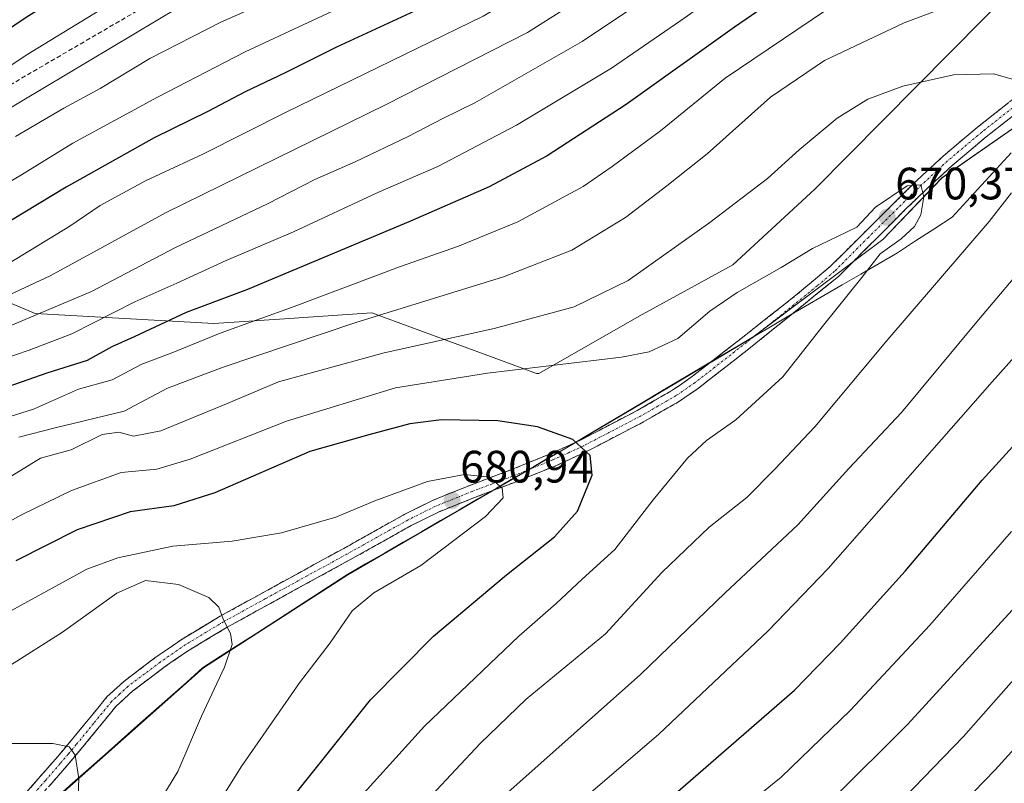
# Model space of a CAD drawing. Units: metres. Extents: x 603267 to 606690, y 4780111 to 4782477.
# Drawn here: x 604615 to 604832, y 4782104 to 4782272 of the extents above; entities that cross this region are included whole.
import ezdxf
from ezdxf.enums import TextEntityAlignment as Align

# ---------------------------------------------------------------- set-up
doc = ezdxf.new("R2010")
doc.units = ezdxf.units.M
doc.header["$MEASUREMENT"] = 0
doc.linetypes.add('TRAZO_Y_PUNTO', pattern=[1, 0.5, -0.25, 0, -0.25])
doc.linetypes.add('TRAZOSX2', pattern=[1.5, 1, -0.5])
for name, color, linetype, lineweight in [('Arbolado forestal CxS', 92, 'Continuous', 0), ('Camino', 19, 'TRAZOSX2', 0), ('Camino Cxs', 19, 'Continuous', 0), ('Camino eje', 19, 'TRAZO_Y_PUNTO', 0), ('Carátula', 7, 'Continuous', 5), ('Curva de nivel maestra', 36, 'Continuous', 30), ('Curva de nivel normal', 36, 'Continuous', 0), ('Municipio', 9, 'Continuous', 13), ('Municipio CxS', 142, 'Continuous', 0), ('Pastizal CxS', 92, 'Continuous', 0), ('Punto de cota en terreno', 7, 'Continuous', 0), ('Rótulo de punto de cota en terreno', 19, 'Continuous', 0), ('Senda', 19, 'TRAZOSX2', 0)]:
    doc.layers.add(name, color=color, linetype=linetype, lineweight=lineweight)
doc.styles.add('Arial', font='txt', dxfattribs={"height": 0.2})

# ---------------------------------------------------------------- blocks, each defined once
blk = doc.blocks.new('*U150')
at = {"layer": 'Pastizal CxS', "color": 92, "linetype": 'Continuous', "lineweight": 0}
for points in [[(604589.4845, 4782219.5785, 626.1587), (604618.4617, 4782207.3275, 642.9659), (604657.9167, 4782205.1547, 656.5332), (604674.6075, 4782206.2737, 659.5553), (604676.6861, 4782206.4131, 659.9539), (604692.7967, 4782207.4935, 662.2206), (604720.3779, 4782197.3113, 670.6845), (604729.1129, 4782194.0867, 672.2767), (604729.5895, 4782194.0867, 672.2784), (604752.4009, 4782207.1217, 669.0558), (604772.4193, 4782218.0847, 669.7878), (604790.5307, 4782234.7671, 668.7775), (604835.3317, 4782280.0475, 661.3972)], [(604847.0603, 4782257.0773, 663.4538), (604818.5981, 4782237.2431, 668.7263), (604805.5097, 4782223.6691, 669.2085), (604776.5749, 4782201.8883, 671.6641), (604750.4421, 4782186.3879, 672.6535), (604737.0071, 4782178.4189, 675.4616), (604687.4799, 4782149.7197, 680.2396), (604655.6319, 4782129.1703, 685.0373), (604580.3471, 4782062.4619, 700.5814), (604486.1957, 4781981.7413, 724.5998), (604474.4085, 4781979.3945, 724.6235), (604462.7027, 4781982.5351, 723.2675), (604443.8489, 4781987.8143, 718.4958), (604419.7157, 4781996.1099, 711.5006), (604389.5493, 4782009.6845, 695.9836), (604374.0423, 4782012.7861, 690.3176), (604348.0709, 4782017.9805, 681.8959), (604326.9551, 4782011.1931, 679.7172), (604321.6781, 4781977.2565, 685.1195), (604334.5015, 4781926.7285, 687.3776)]]:
    blk.add_polyline3d(points, dxfattribs=at)
blk = doc.blocks.new('*U157')
at = {"layer": 'Pastizal CxS', "color": 92, "linetype": 'Continuous', "lineweight": 0}
blk.add_polyline3d([(605034.45, 4782451.8, 611.09), (605002.32, 4782442.79, 619.66), (604980.51, 4782420.49, 626.92), (604947.06, 4782394.31, 640.9), (604906.82, 4782356.5, 657.23), (604900.47, 4782323.74, 658.03), (604894.71, 4782290.08, 656.12), (604877.25, 4782277.48, 659.54), (604847.06, 4782257.08, 663.45), (604818.6, 4782237.24, 668.73), (604805.51, 4782223.67, 669.21), (604776.57, 4782201.89, 671.66), (604750.44, 4782186.39, 672.65), (604737.01, 4782178.42, 675.46), (604687.48, 4782149.72, 680.24), (604655.63, 4782129.17, 685.04), (604580.35, 4782062.46, 700.58), (604486.2, 4781981.74, 724.6)], dxfattribs=at)
blk = doc.blocks.new('*U169')
at = {"layer": 'Pastizal CxS', "color": 92, "linetype": 'Continuous', "lineweight": 0}
blk.add_polyline3d([(605034.45, 4782451.8, 611.09), (605002.32, 4782442.79, 619.66), (604980.51, 4782420.49, 626.92), (604947.06, 4782394.31, 640.9), (604906.82, 4782356.5, 657.23), (604900.47, 4782323.74, 658.03), (604894.71, 4782290.08, 656.12), (604877.25, 4782277.48, 659.54), (604847.06, 4782257.08, 663.45), (604818.6, 4782237.24, 668.73), (604805.51, 4782223.67, 669.21), (604776.57, 4782201.89, 671.66), (604750.44, 4782186.39, 672.65), (604737.01, 4782178.42, 675.46), (604687.48, 4782149.72, 680.24), (604655.63, 4782129.17, 685.04), (604580.35, 4782062.46, 700.58), (604486.2, 4781981.74, 724.6)], dxfattribs=at)
blk = doc.blocks.new('*U186')
at = {"layer": 'Curva de nivel normal', "color": 36, "linetype": 'Continuous', "lineweight": 0}
blk.add_polyline3d([(604610.63, 4782251.33, 610), (604650.13, 4782274.83, 610), (604676.8, 4782287.54, 610), (604701.5, 4782299.82, 610), (604713.96, 4782307.52, 610), (604728.05, 4782317.11, 610), (604741.59, 4782327.32, 610), (604748.39, 4782333.47, 610), (604757.62, 4782344.35, 610), (604767.68, 4782359.06, 610), (604773.17, 4782368.8, 610), (604794.41, 4782416.96, 610), (604800.14, 4782430.34, 610), (604805.99, 4782442.29, 610), (604809.55, 4782448.34, 610)], dxfattribs=at)
blk = doc.blocks.new('*U192')
at = {"layer": 'Curva de nivel normal', "color": 36, "linetype": 'Continuous', "lineweight": 0}
blk.add_polyline3d([(604599.22, 4782228.37, 620), (604615.46, 4782237.97, 620), (604626.8, 4782244.91, 620), (604645.46, 4782255.09, 620), (604664.78, 4782265.1, 620), (604706.5, 4782284.53, 620), (604721.32, 4782292.85, 620), (604736.71, 4782303.55, 620), (604752.9, 4782315.98, 620), (604763.34, 4782325.45, 620), (604771.13, 4782334.43, 620), (604783.12, 4782350.86, 620), (604789.19, 4782361.63, 620), (604793.22, 4782370.65, 620), (604813.66, 4782416.61, 620), (604828.54, 4782437.11, 620), (604836.82, 4782444.94, 620)], dxfattribs=at)
blk = doc.blocks.new('*U197')
at = {"layer": 'Curva de nivel normal', "color": 36, "linetype": 'Continuous', "lineweight": 0}
blk.add_polyline3d([(604589.93, 4782246.62, 605), (604616.45, 4782264.34, 605), (604646.34, 4782282.68, 605), (604673.28, 4782295.89, 605), (604683.34, 4782300.05, 605), (604686.15, 4782300.48, 605), (604688.02, 4782299.92, 605), (604690.04, 4782300.34, 605), (604698.68, 4782305.44, 605), (604722.79, 4782321.44, 605), (604737.1, 4782332.27, 605), (604746.05, 4782341.51, 605), (604761.96, 4782362.62, 605), (604768.38, 4782372.65, 605), (604772.8, 4782383.22, 605), (604772.53, 4782389.04, 605), (604775.62, 4782399.46, 605), (604785.14, 4782422.49, 605), (604795.39, 4782448.12, 605)], dxfattribs=at)
blk = doc.blocks.new('*U203')
at = {"layer": 'Curva de nivel normal', "color": 36, "linetype": 'Continuous', "lineweight": 0}
blk.add_polyline3d([(604614.13, 4782246.36, 615), (604624.8, 4782252.63, 615), (604632.8, 4782257.02, 615), (604643.8, 4782263.61, 615), (604659.46, 4782271.6, 615), (604668.62, 4782275.69, 615), (604684.7, 4782283.23, 615), (604700.18, 4782290.12, 615), (604711.7, 4782296.58, 615), (604732.15, 4782310.77, 615), (604752.58, 4782326.83, 615), (604763.98, 4782338.98, 615), (604774.39, 4782354.03, 615), (604780.81, 4782365.54, 615), (604800.25, 4782408.75, 615), (604812.22, 4782432.82, 615), (604821.74, 4782447.08, 615), (604823.1, 4782448.55, 615)], dxfattribs=at)
blk = doc.blocks.new('*U210')
at = {"layer": 'Curva de nivel normal', "color": 36, "linetype": 'Continuous', "lineweight": 0}
for points in [[(604646.81, 4781898.67, 630), (604688.12, 4781952.75, 630), (604715.12, 4781996.91, 630), (604729.12, 4782017.88, 630), (604736.78, 4782026.49, 630), (604746.11, 4782034.78, 630), (604755.44, 4782042.19, 630), (604766.26, 4782051.04, 630), (604790.95, 4782069.6, 630), (604811.51, 4782087.24, 630), (604830.3, 4782106.64, 630), (604849.62, 4782127.94, 630)], [(604835.34, 4782411.14, 630), (604822.42, 4782393.66, 630), (604814.16, 4782376.81, 630), (604805.3, 4782355.4, 630), (604795.61, 4782338.48, 630), (604783.91, 4782322.96, 630), (604770.98, 4782309.63, 630), (604761, 4782300.96, 630), (604753.02, 4782295.02, 630), (604744.53, 4782288.85, 630), (604717.35, 4782272.97, 630), (604673.85, 4782251.75, 630), (604655.46, 4782242.51, 630), (604642.8, 4782236.58, 630), (604632.8, 4782231.2, 630), (604626.13, 4782226.64, 630), (604612.71, 4782218.42, 630)]]:
    blk.add_polyline3d(points, dxfattribs=at)
blk = doc.blocks.new('*U265')
at = {"layer": 'Curva de nivel maestra', "color": 36, "linetype": 'Continuous', "lineweight": 30}
blk.add_polyline3d([(604594.77, 4782258.11, 600), (604616.49, 4782272.75, 600), (604626.04, 4782278.76, 600), (604632.24, 4782283.3, 600), (604641.94, 4782289.65, 600), (604648.63, 4782292.76, 600), (604656.1, 4782295.19, 600), (604667.4, 4782300.26, 600), (604689.47, 4782311.6, 600), (604704.67, 4782321.3, 600), (604721.33, 4782332.77, 600), (604735.03, 4782344.69, 600), (604744.08, 4782355.11, 600), (604753.34, 4782368.14, 600), (604761.32, 4782383.3, 600), (604773.73, 4782417.08, 600), (604784.03, 4782447.94, 600)], dxfattribs=at)
blk = doc.blocks.new('*U271')
at = {"layer": 'Curva de nivel maestra', "color": 36, "linetype": 'Continuous', "lineweight": 30}
blk.add_polyline3d([(604835.06, 4782428.94, 625), (604826.89, 4782419.61, 625), (604819.44, 4782407.28, 625), (604809.4, 4782386.66, 625), (604803.08, 4782371.66, 625), (604799.78, 4782364.56, 625), (604796.33, 4782356.35, 625), (604792.99, 4782350.05, 625), (604787.51, 4782341.79, 625), (604779.82, 4782331.58, 625), (604773.26, 4782323.96, 625), (604762.04, 4782313.27, 625), (604745.1, 4782299.14, 625), (604735.4, 4782292.45, 625), (604720.61, 4782282.62, 625), (604714.2, 4782278.97, 625), (604706.03, 4782275.84, 625), (604684.97, 4782266.14, 625), (604673.67, 4782260.42, 625), (604664.8, 4782256.27, 625), (604656.58, 4782251.91, 625), (604644.7, 4782246.07, 625), (604625.3, 4782235.22, 625), (604606.98, 4782224.21, 625)], dxfattribs=at)
blk = doc.blocks.new('5PATER')
at = {"layer": 'Carátula', "linetype": 'Continuous', "lineweight": 5}
h = blk.add_hatch(color=250, dxfattribs=at)
edge = h.paths.add_edge_path()
edge.add_ellipse((0, 0.01), major_axis=(-1.33, -1.34), ratio=0.999422, start_angle=0, end_angle=360)

msp = doc.modelspace()

# ---------------------------------------------------------------- linework, layer by layer
at = {"layer": 'Arbolado forestal CxS', "color": 92, "linetype": 'Continuous', "lineweight": 0}
for points in [[(604835.33, 4782280.05, 661.4), (604790.53, 4782234.77, 668.78), (604772.42, 4782218.08, 669.79), (604752.4, 4782207.12, 669.06), (604729.59, 4782194.09, 672.28), (604729.11, 4782194.09, 672.28), (604729.11, 4782194.09, 672.28), (604720.38, 4782197.31, 670.68), (604692.8, 4782207.49, 662.22), (604676.69, 4782206.41, 659.95), (604674.61, 4782206.27, 659.56), (604657.92, 4782205.15, 656.53), (604618.46, 4782207.33, 642.97), (604589.48, 4782219.58, 626.16), (604576.94, 4782258.56, 596.51), (604581.63, 4782275.65, 588.72), (604616.02, 4782303.48, 586.67), (604641.58, 4782314.44, 587.32), (604661.06, 4782335.13, 580.93), (604679.31, 4782365.56, 569.76), (604692.7, 4782402.07, 559.35), (604716.69, 4782446.91, 567.37), (604831.13, 4782448.67, 619.46), (604857.25, 4782414.94, 636.91)], [(604716.69, 4782446.91, 567.37), (604692.7, 4782402.07, 559.35), (604679.31, 4782365.56, 569.76), (604661.06, 4782335.13, 580.93), (604641.58, 4782314.44, 587.32), (604616.02, 4782303.48, 586.67), (604581.63, 4782275.65, 588.72), (604576.94, 4782258.56, 596.51), (604589.48, 4782219.58, 626.16), (604618.46, 4782207.33, 642.97), (604657.92, 4782205.15, 656.53), (604674.61, 4782206.27, 659.56), (604676.69, 4782206.41, 659.95), (604692.8, 4782207.49, 662.22), (604720.38, 4782197.31, 670.68), (604729.11, 4782194.09, 672.28), (604729.59, 4782194.09, 672.28), (604752.4, 4782207.12, 669.06), (604772.42, 4782218.08, 669.79), (604790.53, 4782234.77, 668.78), (604835.33, 4782280.05, 661.4)]]:
    msp.add_polyline3d(points, dxfattribs=at)
at = {"layer": 'Camino', "color": 19, "linetype": 'TRAZOSX2', "lineweight": 0}
for points in [[(604616.42, 4782101.56), (604622.94, 4782109.02), (604626.44, 4782113.15), (604634.3, 4782122.74), (604637.97, 4782126.11), (604645.17, 4782131.56), (604650.88, 4782135.49), (604659.28, 4782140.55), (604677.81, 4782150.73), (604686.57, 4782155.52), (604700.06, 4782163.05), (604706.19, 4782166.11), (604714.36, 4782169.4), (604723.2, 4782172.75), (604732.14, 4782176.36), (604738.95, 4782179.48), (604744.35, 4782182.3), (604751.36, 4782185.95), (604759.13, 4782190.42), (604763.27, 4782193.28), (604774.57, 4782202.08), (604786.37, 4782211.36), (604794, 4782217.79), (604813.17, 4782236.82), (604818.88, 4782242.09), (604826.44, 4782248.46), (604836.8, 4782256.62)], [(604838.53, 4782254.33), (604828.33, 4782246.3), (604820.77, 4782239.93), (604815.17, 4782234.76), (604810.7, 4782230.48), (604795.78, 4782215.53), (604776.34, 4782199.83), (604764.84, 4782190.87), (604760.7, 4782188.01), (604752.7, 4782183.42), (604740.15, 4782176.88), (604733.2, 4782173.69), (604724.25, 4782170.08), (604715.43, 4782166.75), (604707.46, 4782163.54), (604701.45, 4782160.54), (604687.94, 4782153), (604679.18, 4782148.21), (604660.84, 4782138.14), (604652.44, 4782133.08), (604646.93, 4782129.29), (604640.03, 4782124.08), (604636.35, 4782120.72), (604628.64, 4782111.3), (604625.02, 4782107.04), (604618.49, 4782099.58)]]:
    msp.add_lwpolyline(points, dxfattribs=at)
at = {"layer": 'Camino Cxs', "color": 19, "linetype": 'Continuous', "lineweight": 0}
for points in [[(604616.42, 4782101.56, 691.78), (604619.68, 4782105.29, 690.96), (604622.94, 4782109.02, 690.3), (604624.69, 4782111.09, 689.98), (604626.44, 4782113.15, 689.77), (604629.06, 4782116.35, 689.48), (604631.68, 4782119.54, 689.41), (604634.3, 4782122.74, 689.33), (604637.97, 4782126.11, 689.07), (604641.57, 4782128.84, 688.67), (604645.17, 4782131.56, 688.17), (604648.03, 4782133.53, 687.5), (604650.88, 4782135.49, 686.89), (604655.08, 4782138.02, 685.93), (604659.28, 4782140.55, 684.87), (604662.99, 4782142.59, 683.93), (604666.69, 4782144.62, 682.97), (604670.4, 4782146.66, 682.24), (604674.1, 4782148.69, 681.66), (604677.81, 4782150.73, 681.2), (604682.19, 4782153.13, 680.99), (604686.57, 4782155.52, 680.84), (604689.94, 4782157.4, 680.81), (604693.32, 4782159.29, 680.79), (604696.69, 4782161.17, 680.72), (604700.06, 4782163.05, 680.78), (604703.13, 4782164.58, 680.75), (604706.19, 4782166.11, 680.63), (604710.28, 4782167.76, 680.5), (604714.36, 4782169.4, 680.31), (604718.78, 4782171.08, 679.62), (604723.2, 4782172.75, 678.78), (604727.67, 4782174.56, 677.51), (604732.14, 4782176.36, 676.19), (604735.55, 4782177.92, 675.45), (604738.95, 4782179.48, 674.66), (604741.65, 4782180.89, 674.02), (604744.35, 4782182.3, 673.48), (604747.86, 4782184.13, 672.82), (604751.36, 4782185.95, 672.16), (604755.25, 4782188.19, 671.62), (604759.13, 4782190.42, 671.25), (604761.2, 4782191.85, 671.15), (604763.27, 4782193.28, 671.13), (604767.04, 4782196.21, 671.15), (604770.8, 4782199.15, 671.26), (604774.57, 4782202.08, 671.27), (604777.52, 4782204.4, 671.2), (604780.47, 4782206.72, 671.05), (604783.42, 4782209.04, 670.85), (604786.37, 4782211.36, 670.66), (604790.19, 4782214.58, 670.53), (604794, 4782217.79, 670.4), (604797.2, 4782220.96, 670.2), (604800.39, 4782224.13, 669.98), (604803.59, 4782227.31, 670.04), (604806.78, 4782230.48, 670.11), (604809.98, 4782233.65, 669.98), (604813.17, 4782236.82, 669.77), (604816.03, 4782239.46, 669.66), (604818.88, 4782242.09, 669.35), (604822.66, 4782245.28, 668.62), (604826.44, 4782248.46, 667.6), (604829.89, 4782251.18, 666.63), (604833.35, 4782253.9, 665.86)], [(604835.13, 4782251.65, 665.86), (604831.73, 4782248.98, 666.64), (604828.33, 4782246.3, 667.45), (604824.55, 4782243.12, 668.54), (604820.77, 4782239.93, 669.38), (604817.97, 4782237.35, 669.56), (604815.17, 4782234.76, 669.72), (604812.94, 4782232.62, 669.94), (604810.7, 4782230.48, 670.21), (604807.72, 4782227.49, 670.2), (604804.73, 4782224.5, 670.04), (604801.75, 4782221.51, 670.05), (604798.76, 4782218.52, 670.28), (604795.78, 4782215.53, 670.4), (604791.89, 4782212.39, 670.55), (604788, 4782209.25, 670.71), (604784.12, 4782206.11, 671.02), (604780.23, 4782202.97, 671.39), (604776.34, 4782199.83, 671.63), (604772.51, 4782196.84, 671.57), (604768.67, 4782193.86, 671.53), (604764.84, 4782190.87, 671.3), (604762.77, 4782189.44, 671.34), (604760.7, 4782188.01, 671.45), (604756.7, 4782185.72, 671.83), (604752.7, 4782183.42, 672.44), (604748.52, 4782181.24, 673.11), (604744.33, 4782179.06, 673.98), (604740.15, 4782176.88, 674.87), (604736.68, 4782175.29, 675.7), (604733.2, 4782173.69, 676.61), (604728.73, 4782171.89, 677.77), (604724.25, 4782170.08, 679.03), (604719.84, 4782168.42, 680.23), (604715.43, 4782166.75, 680.51), (604711.45, 4782165.15, 680.64), (604707.46, 4782163.54, 680.99), (604704.46, 4782162.04, 681.04), (604701.45, 4782160.54, 681.05), (604698.07, 4782158.66, 681.02), (604694.7, 4782156.77, 680.99), (604691.32, 4782154.89, 681.02), (604687.94, 4782153, 681.04), (604683.56, 4782150.61, 681.07), (604679.18, 4782148.21, 681.4), (604675.51, 4782146.2, 681.77), (604671.84, 4782144.18, 682.35), (604668.18, 4782142.17, 683.07), (604664.51, 4782140.15, 683.95), (604660.84, 4782138.14, 684.86), (604656.64, 4782135.61, 685.77), (604652.44, 4782133.08, 686.59), (604649.69, 4782131.19, 687.2), (604646.93, 4782129.29, 687.87), (604643.48, 4782126.69, 688.4), (604640.03, 4782124.08, 688.92), (604636.35, 4782120.72, 689.25), (604633.78, 4782117.58, 689.31), (604631.21, 4782114.44, 689.5), (604628.64, 4782111.3, 689.72), (604626.83, 4782109.17, 690), (604625.02, 4782107.04, 690.28), (604621.76, 4782103.31, 690.97)]]:
    msp.add_polyline3d(points, dxfattribs=at)
at = {"layer": 'Camino eje', "color": 19, "linetype": 'TRAZO_Y_PUNTO', "lineweight": 0}
msp.add_lwpolyline([(604837.67, 4782255.48), (604827.39, 4782247.38), (604819.83, 4782241.01), (604814.17, 4782235.79), (604811.94, 4782233.65), (604802.35, 4782224.14), (604794.89, 4782216.66), (604791.08, 4782213.45), (604781.36, 4782205.6), (604775.46, 4782200.96), (604764.06, 4782192.08), (604759.92, 4782189.22), (604755.92, 4782186.92), (604752.03, 4782184.69), (604742.25, 4782179.59), (604739.55, 4782178.18), (604736.15, 4782176.62), (604732.67, 4782175.03), (604723.73, 4782171.42), (604719.32, 4782169.75), (604714.9, 4782168.08), (604706.83, 4782164.83), (604700.76, 4782161.8), (604687.26, 4782154.26), (604678.5, 4782149.47), (604669.33, 4782144.44), (604660.06, 4782139.35), (604651.66, 4782134.29), (604646.05, 4782130.43), (604642.6, 4782127.82), (604639, 4782125.1), (604637.16, 4782123.42), (604635.33, 4782121.73), (604631.4, 4782116.94), (604627.54, 4782112.23), (604625.79, 4782110.16), (604623.98, 4782108.03), (604620.72, 4782104.3), (604617.46, 4782100.57)], dxfattribs=at)
at = {"layer": 'Curva de nivel maestra', "color": 36, "linetype": 'Continuous', "lineweight": 30}
for points in [[(604832.66, 4782323.64, 650), (604827.54, 4782313.69, 650), (604819.44, 4782303.98, 650), (604803.78, 4782291.88, 650), (604772.81, 4782270.53, 650), (604748.92, 4782253.44, 650), (604731.49, 4782242.13, 650), (604718.69, 4782235.29, 650), (604701.28, 4782227.75, 650), (604665.31, 4782212.64, 650), (604651.79, 4782207.56, 650), (604640.28, 4782202.17, 650), (604635.37, 4782199.99, 650), (604629.94, 4782196.97, 650), (604621.01, 4782194.19, 650), (604609.66, 4782190.21, 650)], [(604615.49, 4781920.35, 650), (604631.92, 4781941.68, 650), (604647.9, 4781963.68, 650), (604669.93, 4781997.67, 650), (604691.23, 4782033.61, 650), (604702.41, 4782050.31, 650), (604711.45, 4782060.78, 650), (604724.4, 4782072.34, 650), (604759.23, 4782100.94, 650), (604786.06, 4782124.27, 650), (604796.11, 4782134.63, 650), (604810.44, 4782150.46, 650), (604827.47, 4782170.55, 650), (604840.91, 4782185.39, 650)], [(604667.46, 4782090.8, 675), (604692.51, 4782122.08, 675), (604706.35, 4782136.12, 675), (604722.5, 4782149.72, 675), (604733.06, 4782158.1, 675), (604738.13, 4782163.73, 675), (604741.43, 4782171.64, 675), (604740.94, 4782175.98, 675), (604737.13, 4782179.55, 675), (604729.36, 4782182.35, 675), (604720.6, 4782183.65, 675), (604708.12, 4782183.88, 675), (604701.12, 4782182.98, 675), (604692.12, 4782180.57, 675), (604679.12, 4782176.91, 675), (604658.13, 4782167.8, 675), (604649.04, 4782164.89, 675), (604639.46, 4782163.58, 675), (604627.71, 4782159.58, 675), (604614.23, 4782152.79, 675)]]:
    msp.add_polyline3d(points, dxfattribs=at)
at = {"layer": 'Curva de nivel normal', "color": 36, "linetype": 'Continuous', "lineweight": 0}
for points in [[(604837.95, 4782399.26, 635), (604831.36, 4782391.4, 635), (604823.56, 4782377.01, 635), (604815.03, 4782356.29, 635), (604806.71, 4782339.49, 635), (604795.4, 4782322.19, 635), (604787.92, 4782313.17, 635), (604780.34, 4782306.19, 635), (604770.25, 4782297.81, 635), (604756.11, 4782287.71, 635), (604727.09, 4782269.31, 635), (604695.94, 4782253.48, 635), (604663.54, 4782237.6, 635), (604647.41, 4782229.61, 635), (604621.8, 4782215.66, 635), (604606.38, 4782208.52, 635)], [(604835, 4782379.2, 640), (604829.54, 4782370.3, 640), (604825.33, 4782360.62, 640), (604822.45, 4782351.29, 640), (604818.59, 4782342.51, 640), (604810.02, 4782327.23, 640), (604801.9, 4782315.03, 640), (604791.69, 4782304.45, 640), (604773.16, 4782290.18, 640), (604739.19, 4782267.32, 640), (604715.53, 4782253.84, 640), (604708.45, 4782250.38, 640), (604700.79, 4782246.37, 640), (604689.12, 4782240.84, 640), (604680.2, 4782236.92, 640), (604669.76, 4782231.57, 640), (604649.46, 4782221.94, 640), (604630.88, 4782212.23, 640), (604611.03, 4782203.83, 640)], [(604834.9, 4782361.9, 645), (604831.74, 4782355.95, 645), (604828.5, 4782348.87, 645), (604827.1, 4782341.67, 645), (604824.04, 4782333.02, 645), (604814.17, 4782314.96, 645), (604805.22, 4782304.96, 645), (604784.52, 4782288.55, 645), (604760.97, 4782271.96, 645), (604745.67, 4782261.44, 645), (604724.68, 4782248.89, 645), (604707.34, 4782239.74, 645), (604694.12, 4782234.03, 645), (604675.46, 4782225.37, 645), (604660.61, 4782219.07, 645), (604649.72, 4782214.05, 645), (604640.44, 4782209.91, 645), (604626.58, 4782202.83, 645), (604617.14, 4782199.29, 645), (604608.05, 4782196.13, 645)], [(604843.64, 4782311.99, 655), (604830, 4782296.63, 655), (604816.31, 4782287.27, 655), (604807.67, 4782282.86, 655), (604793.11, 4782274.32, 655), (604770.78, 4782259.28, 655), (604756.44, 4782247.61, 655), (604745.78, 4782239.74, 655), (604739.42, 4782235.35, 655), (604724.98, 4782227.6, 655), (604711.93, 4782222.21, 655), (604698.84, 4782217.66, 655), (604675.62, 4782208.88, 655), (604659.28, 4782203.04, 655), (604648.87, 4782198.72, 655), (604642.04, 4782196.15, 655), (604635.44, 4782192.74, 655), (604628.04, 4782190.62, 655), (604618.13, 4782186.25, 655), (604602.14, 4782181.24, 655)], [(604844.77, 4782285.33, 660), (604829.1, 4782278.6, 660), (604810.24, 4782271.46, 660), (604792.66, 4782263.2, 660), (604780.74, 4782255.08, 660), (604766.76, 4782242.55, 660), (604757.84, 4782235.49, 660), (604748.76, 4782228.52, 660), (604736.9, 4782221.31, 660), (604721.8, 4782215.44, 660), (604689.2, 4782205.36, 660), (604659.98, 4782195.47, 660), (604647.64, 4782190.88, 660), (604638.13, 4782185.79, 660), (604622.9, 4782182.13, 660), (604614.86, 4782180.09, 660)], [(604836.74, 4782258.28, 665), (604829.94, 4782260.19, 665), (604821.16, 4782260, 665), (604809.96, 4782257.49, 665), (604802.24, 4782254.6, 665), (604795.44, 4782250.41, 665), (604787.11, 4782243.47, 665), (604780.11, 4782237.14, 665), (604767.34, 4782227.43, 665), (604749.34, 4782214.59, 665), (604737.45, 4782208.85, 665), (604719.79, 4782204.06, 665), (604695.48, 4782198.63, 665), (604672.16, 4782192.26, 665), (604660.73, 4782187.4, 665), (604646.19, 4782181.48, 665), (604640.18, 4782180.3, 665), (604636.94, 4782181.17, 665), (604633.25, 4782180.65, 665), (604626.43, 4782177.24, 665), (604619.65, 4782175.4, 665), (604611.43, 4782170.35, 665)], [(604575.94, 4781907.35, 665), (604586.96, 4781927.86, 665), (604595.18, 4781940.85, 665), (604606.8, 4781956.39, 665), (604623.41, 4781979.98, 665), (604644.82, 4782013.8, 665), (604663.73, 4782046.03, 665), (604680.7, 4782072.07, 665), (604695.17, 4782089.49, 665), (604716.64, 4782112.5, 665), (604726.82, 4782122.28, 665), (604744.35, 4782136.65, 665), (604756.79, 4782150.19, 665), (604767.2, 4782160.17, 665), (604775.5, 4782166.74, 665), (604781.7, 4782173, 665), (604790.56, 4782182.31, 665), (604806.23, 4782201.06, 665), (604829.04, 4782227.65, 665), (604833.96, 4782233.94, 665)], [(604686.8, 4782096.9, 670), (604704.38, 4782116.3, 670), (604715.59, 4782126.98, 670), (604725.2, 4782136.16, 670), (604733.44, 4782143.38, 670), (604739.22, 4782148.73, 670), (604746.36, 4782155.24, 670), (604754.86, 4782166.21, 670), (604762.41, 4782175.4, 670), (604766.65, 4782179.34, 670), (604773.11, 4782183.9, 670), (604783.44, 4782193.4, 670), (604792.47, 4782204.78, 670), (604800.93, 4782215.32, 670), (604804.96, 4782220.52, 670), (604809.58, 4782223.84, 670), (604812.5, 4782226.52, 670), (604813.96, 4782229.1, 670), (604814.62, 4782233.07, 670), (604813.91, 4782235.71, 670), (604810.9, 4782235.54, 670), (604803.93, 4782230.82, 670), (604799.84, 4782226.37, 670), (604795.54, 4782224.36, 670), (604790.05, 4782221.68, 670), (604783.11, 4782217.47, 670), (604773.42, 4782212, 670), (604767.34, 4782207.85, 670), (604760.27, 4782201.86, 670), (604753.95, 4782198.92, 670), (604747.87, 4782197.7, 670), (604718.31, 4782194.21, 670), (604698.02, 4782190.93, 670), (604673.9, 4782183.62, 670), (604652.67, 4782175.22, 670), (604645.29, 4782173.01, 670), (604637.46, 4782172.23, 670), (604626.46, 4782168.3, 670), (604615.46, 4782162.94, 670), (604602.09, 4782155.51, 670)], [(604595.15, 4781923.71, 660), (604605.16, 4781938.18, 660), (604622.8, 4781961.34, 660), (604635.54, 4781979.93, 660), (604657.52, 4782015.7, 660), (604677.93, 4782050.25, 660), (604688.57, 4782066.08, 660), (604696.9, 4782075.72, 660), (604707.79, 4782086.75, 660), (604722.78, 4782101.65, 660), (604752.08, 4782127.73, 660), (604770.77, 4782145.75, 660), (604786.78, 4782160.71, 660), (604798.07, 4782173.15, 660), (604809.69, 4782185.49, 660), (604826.62, 4782205.97, 660), (604838.32, 4782219.74, 660)], [(604600.26, 4781914.35, 655), (604611.18, 4781930.28, 655), (604623.07, 4781945.75, 655), (604641.65, 4781972.08, 655), (604669.88, 4782017, 655), (604687.4, 4782046.47, 655), (604696.37, 4782059.74, 655), (604702.46, 4782066.99, 655), (604712.53, 4782076.66, 655), (604732.22, 4782093.99, 655), (604756.14, 4782114.55, 655), (604780.2, 4782137.36, 655), (604793.51, 4782151.09, 655), (604829.65, 4782192.3, 655), (604852.96, 4782218.34, 655)], [(604637.42, 4782064.9, 680), (604663.96, 4782107.29, 680), (604676.78, 4782125.89, 680), (604683.54, 4782134.65, 680), (604688.45, 4782141.76, 680), (604693.21, 4782145.68, 680), (604703.56, 4782151.77, 680), (604717.86, 4782162.57, 680), (604721.74, 4782166.64, 680), (604721.56, 4782168.8, 680), (604718.73, 4782171.26, 680), (604713.24, 4782171.84, 680), (604705.02, 4782170.28, 680), (604693.45, 4782165.98, 680), (604684.79, 4782162.4, 680), (604672.84, 4782158.92, 680), (604661.96, 4782157.12, 680), (604648.85, 4782156.02, 680), (604636.68, 4782153.46, 680), (604629.84, 4782150.96, 680), (604609.14, 4782139.64, 680)], [(604618.52, 4781908.25, 645), (604642.99, 4781940.4, 645), (604660.36, 4781964.68, 645), (604681.4, 4781997.74, 645), (604695.36, 4782021.44, 645), (604704.79, 4782036.08, 645), (604715.79, 4782049.78, 645), (604729.04, 4782062.46, 645), (604752.11, 4782081.14, 645), (604770.69, 4782094.98, 645), (604783.11, 4782105.05, 645), (604798.44, 4782119.84, 645), (604815.95, 4782138.6, 645), (604833.94, 4782159.28, 645)], [(604629.55, 4781907.77, 640), (604652.2, 4781937.03, 640), (604670.36, 4781961.89, 640), (604688.1, 4781989.87, 640), (604704.79, 4782017.9, 640), (604715.79, 4782034.03, 640), (604725.45, 4782044.88, 640), (604745.99, 4782062.57, 640), (604785.24, 4782092.67, 640), (604794.6, 4782100.36, 640), (604810.99, 4782116.65, 640), (604850.08, 4782159.32, 640)], [(604502.67, 4782096.22, 685), (604522.91, 4782105.21, 685), (604544.66, 4782112.49, 685), (604566.81, 4782117.74, 685), (604584.14, 4782120.49, 685), (604599.49, 4782123.95, 685), (604612.22, 4782129.23, 685), (604624.48, 4782137.04, 685), (604636.46, 4782145.61, 685), (604642.8, 4782148.42, 685), (604650.08, 4782147.53, 685), (604656.77, 4782144.67, 685), (604659.03, 4782142.52, 685), (604659.93, 4782139.94, 685), (604661.56, 4782136.75, 685), (604661.92, 4782134.28, 685), (604660.26, 4782129.32, 685), (604655.19, 4782118.49, 685), (604649.94, 4782106.29, 685), (604642.88, 4782094.67, 685)], [(604641.62, 4781908.68, 635), (604663.03, 4781935.35, 635), (604680.61, 4781959.34, 635), (604693.39, 4781979.26, 635), (604708.12, 4782004.52, 635), (604716.79, 4782018.26, 635), (604725.45, 4782029.71, 635), (604733.12, 4782037.92, 635), (604745.22, 4782048.52, 635), (604764.19, 4782063.37, 635), (604788.04, 4782080.75, 635), (604805.79, 4782095.85, 635), (604823.37, 4782113.98, 635), (604838.27, 4782130.9, 635)], [(604627.86, 4782098.91, 690), (604628.1, 4782104.76, 690), (604627.27, 4782109.89, 690), (604625.96, 4782111.76, 690), (604622.39, 4782112.44, 690), (604609.63, 4782112.49, 690), (604585.52, 4782110.44, 690), (604563.47, 4782106.66, 690), (604538.81, 4782099.98, 690)]]:
    msp.add_polyline3d(points, dxfattribs=at)
at = {"layer": 'Municipio', "color": 9, "linetype": 'Continuous', "lineweight": 13}
msp.add_polyline3d([(604833.85, 4782242.81, 666.19), (604830.6, 4782239.25, 666.82), (604827.34, 4782235.69, 667.22), (604824.09, 4782232.13, 667.39), (604820.84, 4782228.57, 667.63), (604816.81, 4782225.97, 668.43), (604812.78, 4782223.36, 668.93), (604808.75, 4782220.76, 669.06), (604804.7, 4782218.4, 669.44), (604800.65, 4782216.03, 669.84), (604796.6, 4782213.67, 670.37), (604792.55, 4782211.3, 670.43), (604788.51, 4782208.94, 670.69), (604784.46, 4782206.58, 670.98), (604780.41, 4782204.21, 671.3), (604776.36, 4782201.85, 671.44), (604772.4, 4782199.5, 671.36), (604768.45, 4782197.16, 671.22), (604764.49, 4782194.81, 671.06), (604760.54, 4782192.47, 671.07), (604756.58, 4782190.12, 671.29), (604752.62, 4782187.77, 671.81), (604748.67, 4782185.43, 672.48), (604744.71, 4782183.08, 673.32), (604740.76, 4782180.74, 674.16), (604736.8, 4782178.39, 675.23), (604732.67, 4782176, 676.2), (604728.54, 4782173.61, 677.63), (604724.42, 4782171.21, 678.81), (604720.29, 4782168.82, 680.11), (604716.16, 4782166.43, 680.48), (604712.04, 4782164.04, 680.64), (604707.91, 4782161.65, 680.94), (604703.78, 4782159.26, 681.15), (604699.65, 4782156.87, 681.01), (604695.53, 4782154.47, 681.09), (604691.4, 4782152.08, 680.93), (604687.27, 4782149.69, 680.88), (604683.29, 4782147.12, 681.09), (604679.3, 4782144.55, 681.5), (604675.32, 4782141.98, 682.03), (604671.34, 4782139.41, 682.72), (604667.36, 4782136.85, 683.58), (604663.38, 4782134.28, 684.47), (604659.39, 4782131.71, 685.23), (604655.41, 4782129.14, 686.06), (604651.83, 4782125.96, 686.69), (604648.24, 4782122.79, 687.37), (604644.66, 4782119.61, 687.9), (604641.07, 4782116.43, 688.4), (604637.49, 4782113.26, 688.75), (604633.9, 4782110.08, 689.09), (604630.32, 4782106.9, 689.56), (604626.73, 4782103.73, 690.19), (604623.15, 4782100.55, 690.93)], dxfattribs=at)
msp.add_polyline3d([(604833.85, 4782242.81, 666.19), (604830.6, 4782239.25, 666.82), (604827.34, 4782235.69, 667.22), (604824.09, 4782232.13, 667.39), (604820.84, 4782228.57, 667.63), (604816.81, 4782225.97, 668.43), (604812.78, 4782223.36, 668.93), (604808.75, 4782220.76, 669.06), (604804.7, 4782218.4, 669.44), (604800.65, 4782216.03, 669.84), (604796.6, 4782213.67, 670.37), (604792.55, 4782211.3, 670.43), (604788.51, 4782208.94, 670.69), (604784.46, 4782206.58, 670.98), (604780.41, 4782204.21, 671.3), (604776.36, 4782201.85, 671.44), (604772.4, 4782199.5, 671.36), (604768.45, 4782197.16, 671.22), (604764.49, 4782194.81, 671.06), (604760.54, 4782192.47, 671.07), (604756.58, 4782190.12, 671.29), (604752.62, 4782187.77, 671.81), (604748.67, 4782185.43, 672.48), (604744.71, 4782183.08, 673.32), (604740.76, 4782180.74, 674.16), (604736.8, 4782178.39, 675.23), (604732.67, 4782176, 676.2), (604728.54, 4782173.61, 677.63), (604724.42, 4782171.21, 678.81), (604720.29, 4782168.82, 680.11), (604716.16, 4782166.43, 680.48), (604712.04, 4782164.04, 680.64), (604707.91, 4782161.65, 680.94), (604703.78, 4782159.26, 681.15), (604699.65, 4782156.87, 681.01), (604695.53, 4782154.47, 681.09), (604691.4, 4782152.08, 680.93), (604687.27, 4782149.69, 680.88), (604683.29, 4782147.12, 681.09), (604679.3, 4782144.55, 681.5), (604675.32, 4782141.98, 682.03), (604671.34, 4782139.41, 682.72), (604667.36, 4782136.85, 683.58), (604663.38, 4782134.28, 684.47), (604659.39, 4782131.71, 685.23), (604655.41, 4782129.14, 686.06), (604651.83, 4782125.96, 686.69), (604648.24, 4782122.79, 687.37), (604644.66, 4782119.61, 687.9), (604641.07, 4782116.43, 688.4), (604637.49, 4782113.26, 688.75), (604633.9, 4782110.08, 689.09), (604630.32, 4782106.9, 689.56), (604626.73, 4782103.73, 690.19), (604623.15, 4782100.55, 690.93)], dxfattribs=at)
at = {"layer": 'Municipio CxS', "color": 142, "linetype": 'Continuous', "lineweight": 0}
for points in [[(604623.15, 4782100.55, 690.93), (604626.73, 4782103.73, 690.19), (604630.32, 4782106.9, 689.56), (604633.9, 4782110.08, 689.09), (604637.49, 4782113.26, 688.75), (604641.07, 4782116.43, 688.4), (604644.66, 4782119.61, 687.9), (604648.24, 4782122.79, 687.37), (604651.83, 4782125.96, 686.69), (604655.41, 4782129.14, 686.06), (604659.39, 4782131.71, 685.23), (604663.38, 4782134.28, 684.47), (604667.36, 4782136.85, 683.58), (604671.34, 4782139.41, 682.72), (604675.32, 4782141.98, 682.03), (604679.3, 4782144.55, 681.5), (604683.29, 4782147.12, 681.09), (604687.27, 4782149.69, 680.88), (604691.4, 4782152.08, 680.93), (604695.53, 4782154.47, 681.09), (604699.65, 4782156.87, 681.01), (604703.78, 4782159.26, 681.15), (604707.91, 4782161.65, 680.94), (604712.04, 4782164.04, 680.64), (604716.16, 4782166.43, 680.48), (604720.29, 4782168.82, 680.11), (604724.42, 4782171.21, 678.81), (604728.54, 4782173.61, 677.63), (604732.67, 4782176, 676.2), (604736.8, 4782178.39, 675.23), (604740.76, 4782180.74, 674.16), (604744.71, 4782183.08, 673.32), (604748.67, 4782185.43, 672.48), (604752.62, 4782187.77, 671.81), (604756.58, 4782190.12, 671.29), (604760.54, 4782192.47, 671.07), (604764.49, 4782194.81, 671.06), (604768.45, 4782197.16, 671.22), (604772.4, 4782199.5, 671.36), (604776.36, 4782201.85, 671.44), (604780.41, 4782204.21, 671.3), (604784.46, 4782206.58, 670.98), (604788.51, 4782208.94, 670.69), (604792.55, 4782211.3, 670.43), (604796.6, 4782213.67, 670.37), (604800.65, 4782216.03, 669.84), (604804.7, 4782218.4, 669.44), (604808.75, 4782220.76, 669.06), (604812.78, 4782223.36, 668.93), (604816.81, 4782225.97, 668.43), (604820.84, 4782228.57, 667.63), (604824.09, 4782232.13, 667.39), (604827.34, 4782235.69, 667.22), (604830.6, 4782239.25, 666.82), (604833.85, 4782242.81, 666.19)], [(604833.85, 4782242.81, 666.19), (604830.6, 4782239.25, 666.82), (604827.34, 4782235.69, 667.22), (604824.09, 4782232.13, 667.39), (604820.84, 4782228.57, 667.63), (604816.81, 4782225.97, 668.43), (604812.78, 4782223.36, 668.93), (604808.75, 4782220.76, 669.06), (604804.7, 4782218.4, 669.44), (604800.65, 4782216.03, 669.84), (604796.6, 4782213.67, 670.37), (604792.55, 4782211.3, 670.43), (604788.51, 4782208.94, 670.69), (604784.46, 4782206.58, 670.98), (604780.41, 4782204.21, 671.3), (604776.36, 4782201.85, 671.44), (604772.4, 4782199.5, 671.36), (604768.45, 4782197.16, 671.22), (604764.49, 4782194.81, 671.06), (604760.54, 4782192.47, 671.07), (604756.58, 4782190.12, 671.29), (604752.62, 4782187.77, 671.81), (604748.67, 4782185.43, 672.48), (604744.71, 4782183.08, 673.32), (604740.76, 4782180.74, 674.16), (604736.8, 4782178.39, 675.23), (604732.67, 4782176, 676.2), (604728.54, 4782173.61, 677.63), (604724.42, 4782171.21, 678.81), (604720.29, 4782168.82, 680.11), (604716.16, 4782166.43, 680.48), (604712.04, 4782164.04, 680.64), (604707.91, 4782161.65, 680.94), (604703.78, 4782159.26, 681.15), (604699.65, 4782156.87, 681.01), (604695.53, 4782154.47, 681.09), (604691.4, 4782152.08, 680.93), (604687.27, 4782149.69, 680.88), (604683.29, 4782147.12, 681.09), (604679.3, 4782144.55, 681.5), (604675.32, 4782141.98, 682.03), (604671.34, 4782139.41, 682.72), (604667.36, 4782136.85, 683.58), (604663.38, 4782134.28, 684.47), (604659.39, 4782131.71, 685.23), (604655.41, 4782129.14, 686.06), (604651.83, 4782125.96, 686.69), (604648.24, 4782122.79, 687.37), (604644.66, 4782119.61, 687.9), (604641.07, 4782116.43, 688.4), (604637.49, 4782113.26, 688.75), (604633.9, 4782110.08, 689.09), (604630.32, 4782106.9, 689.56), (604626.73, 4782103.73, 690.19), (604623.15, 4782100.55, 690.93)]]:
    msp.add_polyline3d(points, dxfattribs=at)
at = {"layer": 'Pastizal CxS', "color": 92, "linetype": 'Continuous', "lineweight": 0}
for points in [[(604716.69, 4782446.91, 567.37), (604692.7, 4782402.07, 559.35), (604679.31, 4782365.56, 569.76), (604661.06, 4782335.13, 580.93), (604641.58, 4782314.44, 587.32), (604616.02, 4782303.48, 586.67), (604581.63, 4782275.65, 588.72), (604576.94, 4782258.56, 596.51), (604589.48, 4782219.58, 626.16), (604618.46, 4782207.33, 642.97), (604657.92, 4782205.15, 656.53), (604674.61, 4782206.27, 659.56), (604676.69, 4782206.41, 659.95), (604692.8, 4782207.49, 662.22), (604720.38, 4782197.31, 670.68), (604729.11, 4782194.09, 672.28), (604729.59, 4782194.09, 672.28), (604752.4, 4782207.12, 669.06), (604772.42, 4782218.08, 669.79), (604790.53, 4782234.77, 668.78), (604835.33, 4782280.05, 661.4)], [(604469.87, 4781892.93, 714.57), (604479.89, 4781936.13, 719.47), (604486.2, 4781981.74, 724.6), (604580.35, 4782062.46, 700.58), (604655.63, 4782129.17, 685.04), (604687.48, 4782149.72, 680.24), (604737.01, 4782178.42, 675.46), (604750.44, 4782186.39, 672.65), (604776.57, 4782201.89, 671.66), (604805.51, 4782223.67, 669.21), (604818.6, 4782237.24, 668.73), (604847.06, 4782257.08, 663.45)]]:
    msp.add_polyline3d(points, dxfattribs=at)
at = {"layer": 'Senda', "color": 19, "linetype": 'TRAZOSX2', "lineweight": 0}
msp.add_lwpolyline([(604695.76, 4782308.65), (604655.2, 4782282.41), (604600.31, 4782250.41), (604578.21, 4782243.46), (604571.93, 4782242.97)], dxfattribs=at)

# ---------------------------------------------------------------- block references
at = {"layer": 'Curva de nivel maestra', "color": 36, "linetype": 'Continuous', "lineweight": 30}
for name in ['*U265', '*U271']:
    msp.add_blockref(name, (0, 0), dxfattribs=at)
at = {"layer": 'Curva de nivel normal', "color": 36, "linetype": 'Continuous', "lineweight": 0}
for name in ['*U197', '*U186', '*U203', '*U192', '*U210']:
    msp.add_blockref(name, (0, 0), dxfattribs=at)
at = {"layer": 'Pastizal CxS', "color": 92, "linetype": 'Continuous', "lineweight": 0}
for name in ['*U150', '*U157', '*U169']:
    msp.add_blockref(name, (0, 0), dxfattribs=at)
at = {"layer": 'Punto de cota en terreno', "linetype": 'Continuous', "lineweight": 0}
for p in [(604806.52, 4782228.57, 670.37), (604710.49, 4782166.1, 680.94)]:
    msp.add_blockref('5PATER', p, dxfattribs=at)

# ---------------------------------------------------------------- texts
at = {"layer": 'Rótulo de punto de cota en terreno', "color": 19, "linetype": 'Continuous', "lineweight": 0, "style": 'Arial'}
for s, p in [('670,37', (604808.28, 4782230.33)), ('680,94', (604712.25, 4782167.86))]:
    msp.add_text(s, height=7, dxfattribs=at).set_placement(p, align=Align.BOTTOM_LEFT)

doc.saveas('drawing.dxf')
